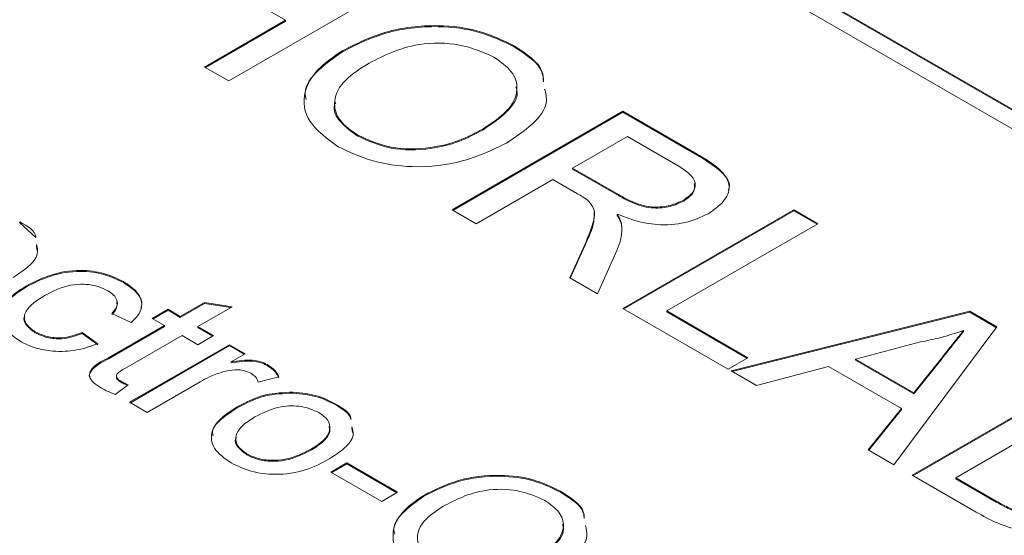
# Model space of a CAD drawing. Units: inches. Extents: x 0.1 to 10.9, y 0 to 8.5.
# Drawn here: x 8.7 to 9.1, y 7.1 to 7.3 of the extents above; entities that cross this region are included whole.
import ezdxf

# ---------------------------------------------------------------- set-up
doc = ezdxf.new("R2010")
doc.units = ezdxf.units.IN
doc.header["$MEASUREMENT"] = 0

msp = doc.modelspace()

# ---------------------------------------------------------------- linework, layer by layer
at = {"color": 7, "linetype": 'Continuous', "lineweight": 0}
for p, q in [((9.51534, 7.02281), (8.63146, 7.53307)), ((9.51534, 7.0224), (8.63146, 7.53266)), ((8.62439, 7.52898), (9.50827, 7.01873)), ((8.80307, 7.2972), (8.76862, 7.31709)), ((8.85021, 7.3129), (8.7795, 7.27208)), ((8.76953, 7.27783), (8.80307, 7.2972)), ((8.76988, 7.27763), (8.80307, 7.29679)), ((8.80307, 7.29679), (8.80307, 7.2972)), ((8.89739, 7.2863), (8.89739, 7.28671)), ((8.82661, 7.28421), (8.82661, 7.28462)), ((8.7795, 7.27208), (8.76953, 7.27783)), ((8.87197, 7.2187), (8.94268, 7.25952)), ((8.87232, 7.21849), (8.94268, 7.25911)), ((8.94268, 7.25952), (8.97336, 7.24181)), ((8.94268, 7.25911), (8.94268, 7.25952)), ((8.94268, 7.25911), (8.97336, 7.2414)), ((8.88462, 7.25176), (8.88462, 7.25217)), ((8.83294, 7.24919), (8.83294, 7.2496)), ((8.94449, 7.24905), (8.92183, 7.23597)), ((8.96557, 7.23688), (8.94449, 7.24905)), ((8.97336, 7.2414), (8.97336, 7.24181)), ((8.92183, 7.23597), (8.94077, 7.22503)), ((8.92183, 7.23556), (8.92183, 7.23597)), ((8.92183, 7.23556), (8.94077, 7.22463)), ((8.91367, 7.23126), (8.88194, 7.21294)), ((8.92388, 7.22536), (8.91367, 7.23126)), ((8.94077, 7.22463), (8.94077, 7.22503)), ((8.96782, 7.22234), (8.96782, 7.22275)), ((8.88194, 7.21294), (8.87197, 7.2187)), ((8.94268, 7.17788), (9.01339, 7.2187)), ((8.94303, 7.17767), (9.01339, 7.21829)), ((9.01339, 7.2187), (9.02336, 7.21294)), ((9.01339, 7.21829), (9.01339, 7.2187)), ((9.01339, 7.21829), (9.02301, 7.21274)), ((8.69299, 7.21338), (8.69299, 7.21379)), ((8.69299, 7.21338), (8.69968, 7.20726)), ((8.94024, 7.21656), (8.94024, 7.21696)), ((8.94225, 7.21137), (8.94225, 7.21178)), ((9.02336, 7.21294), (8.96081, 7.17683)), ((8.69996, 7.20396), (8.70013, 7.20198)), ((8.92072, 7.19055), (8.92684, 7.20426)), ((8.92087, 7.19047), (8.92684, 7.20385)), ((8.92684, 7.20385), (8.92684, 7.20426)), ((8.94007, 7.20192), (8.93215, 7.18395)), ((8.73595, 7.18858), (8.73595, 7.18899)), ((8.93215, 7.18395), (8.92072, 7.19055)), ((8.69584, 7.18685), (8.69584, 7.18725)), ((8.74786, 7.17374), (8.75438, 7.17751)), ((8.74821, 7.17354), (8.75438, 7.1771)), ((8.75438, 7.17751), (8.75946, 7.17458)), ((8.75438, 7.1771), (8.75438, 7.17751)), ((8.75438, 7.1771), (8.75946, 7.17417)), ((8.75946, 7.17458), (8.76952, 7.18039)), ((8.75946, 7.17417), (8.76952, 7.17998)), ((8.7809, 7.17858), (8.76671, 7.17039)), ((8.76952, 7.18039), (8.7809, 7.17858)), ((8.76952, 7.17998), (8.76952, 7.18039)), ((8.76952, 7.17998), (8.78034, 7.17826)), ((8.98619, 7.15276), (8.94268, 7.17788)), ((8.96081, 7.17683), (8.99435, 7.15747)), ((8.96081, 7.17642), (8.96081, 7.17683)), ((8.9874, 7.15206), (9.08618, 7.17667)), ((9.08618, 7.17667), (9.09743, 7.17018)), ((9.08618, 7.17627), (9.08618, 7.17667)), ((8.73915, 7.17206), (8.73117, 7.17583)), ((8.75293, 7.17081), (8.74786, 7.17374)), ((8.75946, 7.17417), (8.75946, 7.17458)), ((8.96081, 7.17642), (8.994, 7.15726)), ((8.98789, 7.15178), (9.08618, 7.17627)), ((9.08618, 7.17627), (9.09722, 7.1699)), ((8.72974, 7.15742), (8.75293, 7.17081)), ((8.72974, 7.15701), (8.75293, 7.1704)), ((8.75293, 7.1704), (8.75293, 7.17081)), ((8.76671, 7.17039), (8.77324, 7.16662)), ((8.76671, 7.16998), (8.76671, 7.17039)), ((8.76671, 7.16998), (8.77289, 7.16642)), ((9.09743, 7.17018), (9.05479, 7.11315)), ((9.08365, 7.16831), (9.08365, 7.16872)), ((8.69945, 7.16778), (8.69945, 7.16819)), ((8.71885, 7.16788), (8.72537, 7.16327)), ((8.71885, 7.16747), (8.71885, 7.16788)), ((8.71885, 7.16747), (8.72537, 7.16286)), ((8.76018, 7.16662), (8.73673, 7.15308)), ((8.76671, 7.16285), (8.76018, 7.16662)), ((8.77324, 7.16662), (8.76671, 7.16285)), ((8.73843, 7.13899), (8.77977, 7.16285)), ((8.73878, 7.13879), (8.77977, 7.16245)), ((8.77977, 7.16285), (8.78629, 7.15909)), ((8.77977, 7.16245), (8.77977, 7.16285)), ((8.77977, 7.16245), (8.78594, 7.15888)), ((9.06576, 7.16397), (9.03894, 7.15685)), ((8.72974, 7.15701), (8.72974, 7.15742)), ((8.78629, 7.15909), (8.78053, 7.15576)), ((8.99435, 7.15747), (8.98619, 7.15276)), ((9.03894, 7.15685), (9.06308, 7.14291)), ((9.03894, 7.15644), (9.03894, 7.15685)), ((9.03894, 7.15644), (9.06308, 7.1425)), ((9.06308, 7.14291), (9.07479, 7.15761)), ((9.06308, 7.1425), (9.07479, 7.1572)), ((9.07479, 7.1572), (9.07479, 7.15761)), ((8.78053, 7.15535), (8.78053, 7.15576)), ((8.79546, 7.15422), (8.79546, 7.15463)), ((8.99798, 7.14595), (8.9874, 7.15206)), ((9.02778, 7.15387), (8.99798, 7.14595)), ((9.05792, 7.13647), (9.02778, 7.15387)), ((8.80031, 7.14959), (8.79175, 7.14727)), ((9.06234, 7.1088), (9.13305, 7.14962)), ((9.0627, 7.10859), (9.13305, 7.14921)), ((8.73788, 7.14621), (8.73252, 7.14228)), ((8.73486, 7.14734), (8.73486, 7.14775)), ((8.76764, 7.14748), (8.74568, 7.1348)), ((8.8061, 7.14283), (8.8061, 7.14324)), ((9.06308, 7.1425), (9.06308, 7.14291)), ((8.74568, 7.1348), (8.73843, 7.13899)), ((8.78303, 7.1367), (8.78303, 7.13711)), ((8.8233, 7.13815), (8.8233, 7.13856)), ((9.04421, 7.11926), (9.05792, 7.13647)), ((9.04443, 7.11913), (9.05792, 7.13606)), ((9.05792, 7.13606), (9.05792, 7.13647)), ((8.83051, 7.12845), (8.83076, 7.12648)), ((8.81373, 7.11925), (8.81373, 7.11966)), ((9.10495, 7.12188), (9.08047, 7.10775)), ((8.78704, 7.11722), (8.78704, 7.11762)), ((9.05479, 7.11315), (9.04421, 7.11926)), ((8.82183, 7.1101), (8.82836, 7.11387)), ((8.82218, 7.1099), (8.82836, 7.11346)), ((8.82836, 7.11387), (8.84939, 7.10173)), ((8.82836, 7.11346), (8.82836, 7.11387)), ((8.82836, 7.11346), (8.84904, 7.10152)), ((8.84286, 7.09796), (8.82183, 7.1101)), ((9.08889, 7.09347), (9.06234, 7.1088)), ((9.08047, 7.10775), (9.0972, 7.09809)), ((9.08047, 7.10734), (9.08047, 7.10775)), ((9.08047, 7.10734), (9.0972, 7.09768)), ((8.84939, 7.10173), (8.84286, 7.09796)), ((8.86024, 7.10005), (8.86024, 7.10046)), ((8.91687, 7.10172), (8.91687, 7.10213)), ((9.0972, 7.09768), (9.0972, 7.09809))]:
    msp.add_line(p, q, dxfattribs=at)
for points, knots in [([(8.82661, 7.28462), (8.83226, 7.28749), (8.84353, 7.29321), (8.86466, 7.29584), (8.88389, 7.29333), (8.89289, 7.28892), (8.89739, 7.28671)], [0, 0, 0, 0, 0.28058, 0.559608, 0.779578, 1, 1, 1, 1]), ([(8.82661, 7.28421), (8.83226, 7.28708), (8.84353, 7.2928), (8.86466, 7.29544), (8.88389, 7.29292), (8.89289, 7.28851), (8.89739, 7.2863)], [0, 0, 0, 0, 0.28058, 0.559608, 0.779578, 1, 1, 1, 1]), ([(8.88929, 7.28196), (8.88478, 7.28395), (8.87576, 7.28791), (8.85904, 7.28801), (8.84618, 7.284), (8.83971, 7.28053), (8.83647, 7.2788)], [0, 0, 0, 0, 0.2792032, 0.5577912, 0.7785527, 1, 1, 1, 1]), ([(8.89739, 7.28671), (8.90253, 7.28341), (8.90947, 7.27894), (8.90973, 7.27317), (8.90979, 7.27167)], [0, 0, 0, 0, 0.739263, 1, 1, 1, 1]), ([(8.82483, 7.24486), (8.8203, 7.24815), (8.81127, 7.25472), (8.80964, 7.26683), (8.81566, 7.2771), (8.82296, 7.28211), (8.82661, 7.28462)], [0, 0, 0, 0, 0.279604, 0.5587659, 0.7792968, 1, 1, 1, 1]), ([(8.81162, 7.26436), (8.81139, 7.26528), (8.81037, 7.26945), (8.81605, 7.27671), (8.82309, 7.28171), (8.82661, 7.28421)], [0, 0, 0, 0, 0.125128, 0.562393, 1, 1, 1, 1]), ([(8.89739, 7.2863), (8.90256, 7.283), (8.90938, 7.27865), (8.90967, 7.27303), (8.90974, 7.27166)], [0, 0, 0, 0, 0.757104, 1, 1, 1, 1]), ([(8.83647, 7.2788), (8.83292, 7.27648), (8.82585, 7.27184), (8.82236, 7.26322), (8.82488, 7.25522), (8.83026, 7.25147), (8.83294, 7.2496)], [0, 0, 0, 0, 0.280642, 0.559885, 0.779855, 1, 1, 1, 1]), ([(8.88462, 7.25217), (8.88823, 7.25453), (8.89545, 7.25925), (8.89989, 7.26793), (8.89743, 7.27617), (8.892, 7.28003), (8.88929, 7.28196)], [0, 0, 0, 0, 0.280796, 0.560074, 0.779977, 1, 1, 1, 1]), ([(8.88462, 7.25176), (8.88811, 7.25411), (8.89507, 7.25881), (8.89984, 7.26564), (8.89853, 7.26915), (8.89836, 7.26961)], [0, 0, 0, 0, 0.466655, 0.930787, 1, 1, 1, 1]), ([(8.91024, 7.26867), (8.91069, 7.26697), (8.91202, 7.26195), (8.90564, 7.25389), (8.89823, 7.24888), (8.89452, 7.24637)], [0, 0, 0, 0, 0.204864, 0.602073, 1, 1, 1, 1]), ([(8.82377, 7.26321), (8.82361, 7.26285), (8.82239, 7.26018), (8.8252, 7.25478), (8.83036, 7.25105), (8.83294, 7.24919)], [0, 0, 0, 0, 0.070199, 0.534915, 1, 1, 1, 1]), ([(8.83294, 7.2496), (8.83732, 7.24765), (8.84606, 7.24374), (8.86219, 7.24377), (8.87509, 7.24715), (8.88144, 7.25049), (8.88462, 7.25217)], [0, 0, 0, 0, 0.279092, 0.55817, 0.77881, 1, 1, 1, 1]), ([(8.83294, 7.24919), (8.83732, 7.24724), (8.84606, 7.24333), (8.86219, 7.24336), (8.87509, 7.24674), (8.88144, 7.25009), (8.88462, 7.25176)], [0, 0, 0, 0, 0.279092, 0.55817, 0.77881, 1, 1, 1, 1]), ([(8.89452, 7.24637), (8.88889, 7.24363), (8.87765, 7.23818), (8.85685, 7.23568), (8.83819, 7.23851), (8.82928, 7.24275), (8.82483, 7.24486)], [0, 0, 0, 0, 0.280358, 0.559512, 0.779626, 1, 1, 1, 1]), ([(8.97336, 7.24181), (8.97658, 7.2399), (8.98299, 7.23613), (8.98786, 7.22887), (8.98488, 7.22197), (8.9803, 7.21873), (8.97801, 7.21711)], [0, 0, 0, 0, 0.281676, 0.559272, 0.77942, 1, 1, 1, 1]), ([(8.97336, 7.2414), (8.97646, 7.23951), (8.98261, 7.23575), (8.98766, 7.2301), (8.98636, 7.22722), (8.98621, 7.22688)], [0, 0, 0, 0, 0.472895, 0.93894, 1, 1, 1, 1]), ([(8.96782, 7.22275), (8.96945, 7.22394), (8.97272, 7.22632), (8.9729, 7.2321), (8.96835, 7.23507), (8.96557, 7.23688)], [0, 0, 0, 0, 0.280406, 0.559981, 1, 1, 1, 1]), ([(8.96782, 7.22234), (8.96955, 7.22354), (8.97265, 7.22569), (8.97228, 7.22844), (8.97211, 7.22966)], [0, 0, 0, 0, 0.55856, 1, 1, 1, 1]), ([(8.92847, 7.22234), (8.92767, 7.22293), (8.92625, 7.224), (8.92461, 7.22494), (8.92388, 7.22536)], [0, 0, 0, 0, 0.559853, 1, 1, 1, 1]), ([(8.92684, 7.20426), (8.9283, 7.2076), (8.93032, 7.21225), (8.93135, 7.21855), (8.92943, 7.22108), (8.92847, 7.22234)], [0, 0, 0, 0, 0.560834, 0.780716, 1, 1, 1, 1]), ([(8.94077, 7.22503), (8.94286, 7.22387), (8.94704, 7.22155), (8.95469, 7.21944), (8.96244, 7.22025), (8.96603, 7.22191), (8.96782, 7.22275)], [0, 0, 0, 0, 0.281584, 0.560181, 0.779778, 1, 1, 1, 1]), ([(8.94077, 7.22463), (8.94286, 7.22346), (8.94704, 7.22114), (8.95469, 7.21903), (8.96244, 7.21984), (8.96603, 7.2215), (8.96782, 7.22234)], [0, 0, 0, 0, 0.281584, 0.560181, 0.779778, 1, 1, 1, 1]), ([(8.92684, 7.20385), (8.92849, 7.20721), (8.93072, 7.21177), (8.93074, 7.21649), (8.93074, 7.21774)], [0, 0, 0, 0, 0.736162, 1, 1, 1, 1]), ([(8.69299, 7.21379), (8.69619, 7.21193), (8.69952, 7.20999), (8.6997, 7.20747), (8.6997, 7.20738)], [0, 0, 0, 0, 0.961495, 1, 1, 1, 1]), ([(8.97801, 7.21711), (8.97494, 7.21568), (8.96883, 7.21283), (8.95747, 7.21215), (8.94784, 7.21397), (8.94278, 7.21596), (8.94024, 7.21696)], [0, 0, 0, 0, 0.279525, 0.558538, 0.779018, 1, 1, 1, 1]), ([(8.94024, 7.21696), (8.94079, 7.21602), (8.94177, 7.21433), (8.9421, 7.21256), (8.94225, 7.21178)], [0, 0, 0, 0, 0.560133, 1, 1, 1, 1]), ([(8.94024, 7.21656), (8.94079, 7.21561), (8.94177, 7.21392), (8.9421, 7.21215), (8.94225, 7.21137)], [0, 0, 0, 0, 0.560133, 1, 1, 1, 1]), ([(8.94225, 7.21178), (8.94217, 7.20991), (8.94203, 7.20658), (8.94067, 7.20334), (8.94007, 7.20192)], [0, 0, 0, 0, 0.5598177, 1, 1, 1, 1]), ([(8.69996, 7.20437), (8.70025, 7.20305), (8.70098, 7.19981), (8.69679, 7.19498), (8.69243, 7.19214), (8.69024, 7.19072)], [0, 0, 0, 0, 0.255385, 0.627163, 1, 1, 1, 1]), ([(8.69584, 7.18725), (8.69903, 7.18888), (8.70539, 7.19213), (8.7172, 7.19423), (8.72818, 7.19267), (8.73335, 7.19021), (8.73595, 7.18899)], [0, 0, 0, 0, 0.280838, 0.55968, 0.779579, 1, 1, 1, 1]), ([(8.69584, 7.18685), (8.69903, 7.18847), (8.70539, 7.19172), (8.7172, 7.19382), (8.72818, 7.19226), (8.73335, 7.18981), (8.73595, 7.18858)], [0, 0, 0, 0, 0.280838, 0.55968, 0.779579, 1, 1, 1, 1]), ([(8.73595, 7.18899), (8.73794, 7.18766), (8.74193, 7.18502), (8.74404, 7.18013), (8.74281, 7.17561), (8.74037, 7.17325), (8.73915, 7.17206)], [0, 0, 0, 0, 0.280265, 0.559421, 0.779526, 1, 1, 1, 1]), ([(8.69317, 7.16428), (8.69048, 7.1662), (8.6851, 7.17002), (8.68471, 7.17721), (8.68914, 7.183), (8.69361, 7.18584), (8.69584, 7.18725)], [0, 0, 0, 0, 0.279595, 0.558341, 0.778834, 1, 1, 1, 1]), ([(8.68589, 7.17525), (8.68577, 7.17589), (8.68531, 7.17844), (8.68937, 7.1826), (8.69368, 7.18543), (8.69584, 7.18685)], [0, 0, 0, 0, 0.143119, 0.570906, 1, 1, 1, 1]), ([(8.72946, 7.18519), (8.72803, 7.1859), (8.72518, 7.1873), (8.71958, 7.18808), (8.71138, 7.18741), (8.70662, 7.18492), (8.70329, 7.18318)], [0, 0, 0, 0, 0.1870988, 0.3739001, 0.5607549, 1, 1, 1, 1]), ([(8.73117, 7.17583), (8.73193, 7.17669), (8.73345, 7.1784), (8.73353, 7.18115), (8.73205, 7.18349), (8.73033, 7.18463), (8.72946, 7.18519)], [0, 0, 0, 0, 0.28025, 0.559454, 0.779637, 1, 1, 1, 1]), ([(8.73595, 7.18858), (8.73789, 7.18726), (8.74178, 7.18463), (8.74402, 7.18067), (8.74332, 7.17858), (8.74319, 7.1782)], [0, 0, 0, 0, 0.450499, 0.899215, 1, 1, 1, 1]), ([(8.70329, 7.18318), (8.70139, 7.182), (8.69762, 7.17966), (8.69445, 7.17544), (8.69527, 7.17115), (8.69805, 7.16918), (8.69945, 7.16819)], [0, 0, 0, 0, 0.2812858, 0.5605238, 0.7801166, 1, 1, 1, 1]), ([(8.73117, 7.17542), (8.73197, 7.17628), (8.73348, 7.17791), (8.73328, 7.17975), (8.73319, 7.18062)], [0, 0, 0, 0, 0.5269003, 1, 1, 1, 1]), ([(8.69514, 7.1748), (8.6951, 7.17474), (8.69426, 7.17352), (8.69548, 7.17071), (8.69812, 7.16876), (8.69945, 7.16778)], [0, 0, 0, 0, 0.025049, 0.512202, 1, 1, 1, 1]), ([(9.08365, 7.16872), (9.08045, 7.16765), (9.07474, 7.16574), (9.0685, 7.16451), (9.06576, 7.16397)], [0, 0, 0, 0, 0.559915, 1, 1, 1, 1]), ([(9.07479, 7.15761), (9.07644, 7.15968), (9.07939, 7.16339), (9.08234, 7.16709), (9.08365, 7.16872)], [0, 0, 0, 0, 0.560003, 1, 1, 1, 1]), ([(8.72537, 7.16327), (8.72254, 7.16226), (8.71689, 7.16023), (8.70738, 7.15983), (8.6991, 7.16132), (8.69515, 7.16329), (8.69317, 7.16428)], [0, 0, 0, 0, 0.280218, 0.559525, 0.779592, 1, 1, 1, 1]), ([(8.69945, 7.16819), (8.701, 7.16745), (8.7041, 7.16597), (8.7116, 7.16531), (8.7161, 7.16691), (8.71885, 7.16788)], [0, 0, 0, 0, 0.280899, 0.560906, 1, 1, 1, 1]), ([(8.69945, 7.16778), (8.701, 7.16704), (8.7041, 7.16556), (8.7116, 7.1649), (8.7161, 7.1665), (8.71885, 7.16747)], [0, 0, 0, 0, 0.280899, 0.560906, 1, 1, 1, 1]), ([(9.07479, 7.1572), (9.07644, 7.15927), (9.07939, 7.16298), (9.08234, 7.16668), (9.08365, 7.16831)], [0, 0, 0, 0, 0.560003, 1, 1, 1, 1]), ([(8.7221, 7.14902), (8.72206, 7.14908), (8.72143, 7.14999), (8.72291, 7.15341), (8.72692, 7.15552), (8.72974, 7.15701)], [0, 0, 0, 0, 0.020053, 0.310486, 1, 1, 1, 1]), ([(8.72679, 7.14487), (8.72569, 7.14555), (8.72349, 7.14691), (8.72155, 7.14956), (8.72256, 7.15376), (8.72677, 7.15591), (8.72974, 7.15742)], [0, 0, 0, 0, 0.1874511, 0.3738531, 0.5594281, 1, 1, 1, 1]), ([(8.78053, 7.15576), (8.78345, 7.15619), (8.78753, 7.1568), (8.79277, 7.15594), (8.79456, 7.15507), (8.79546, 7.15463)], [0, 0, 0, 0, 0.559578, 0.779772, 1, 1, 1, 1]), ([(8.78053, 7.15535), (8.78345, 7.15578), (8.78753, 7.15639), (8.79277, 7.15553), (8.79456, 7.15466), (8.79546, 7.15422)], [0, 0, 0, 0, 0.559578, 0.779772, 1, 1, 1, 1]), ([(8.73673, 7.15308), (8.73527, 7.15235), (8.73345, 7.15143), (8.73293, 7.14983), (8.73327, 7.14875), (8.73422, 7.14815), (8.73486, 7.14775)], [0, 0, 0, 0, 0.4995832, 0.6252089, 0.7504137, 1, 1, 1, 1]), ([(8.78865, 7.15103), (8.78773, 7.15145), (8.78588, 7.15228), (8.78157, 7.15266), (8.77876, 7.15201), (8.77705, 7.15162)], [0, 0, 0, 0, 0.28028, 0.56093, 1, 1, 1, 1]), ([(8.79546, 7.15463), (8.79667, 7.15379), (8.79883, 7.15227), (8.79986, 7.15041), (8.80031, 7.14959)], [0, 0, 0, 0, 0.559546, 1, 1, 1, 1]), ([(8.79546, 7.15422), (8.79667, 7.15338), (8.79883, 7.15187), (8.79986, 7.15), (8.80031, 7.14919)], [0, 0, 0, 0, 0.559546, 1, 1, 1, 1]), ([(8.73314, 7.14984), (8.73309, 7.1497), (8.73294, 7.1493), (8.7333, 7.14834), (8.73423, 7.14774), (8.73486, 7.14734)], [0, 0, 0, 0, 0.152298, 0.435486, 1, 1, 1, 1]), ([(8.77705, 7.15162), (8.77515, 7.15095), (8.77177, 7.14975), (8.7689, 7.14818), (8.76764, 7.14748)], [0, 0, 0, 0, 0.559888, 1, 1, 1, 1]), ([(8.79175, 7.14727), (8.79145, 7.14805), (8.79092, 7.14945), (8.78934, 7.15054), (8.78865, 7.15103)], [0, 0, 0, 0, 0.560116, 1, 1, 1, 1]), ([(8.73252, 7.14228), (8.73139, 7.14272), (8.72936, 7.1435), (8.72758, 7.14445), (8.72679, 7.14487)], [0, 0, 0, 0, 0.560079, 1, 1, 1, 1]), ([(8.73486, 7.14775), (8.73541, 7.14745), (8.73639, 7.14692), (8.73743, 7.14643), (8.73788, 7.14621)], [0, 0, 0, 0, 0.559964, 1, 1, 1, 1]), ([(8.73486, 7.14734), (8.73541, 7.14704), (8.73628, 7.14657), (8.7372, 7.14613), (8.73755, 7.14597)], [0, 0, 0, 0, 0.628139, 1, 1, 1, 1]), ([(8.78303, 7.13711), (8.78674, 7.13906), (8.79337, 7.14255), (8.80222, 7.14303), (8.8061, 7.14324)], [0, 0, 0, 0, 0.560964, 1, 1, 1, 1]), ([(8.78303, 7.1367), (8.78674, 7.13865), (8.79337, 7.14214), (8.80222, 7.14262), (8.8061, 7.14283)], [0, 0, 0, 0, 0.560964, 1, 1, 1, 1]), ([(8.8061, 7.14324), (8.80973, 7.14286), (8.81623, 7.14218), (8.82114, 7.13967), (8.8233, 7.13856)], [0, 0, 0, 0, 0.559033, 1, 1, 1, 1]), ([(8.8061, 7.14283), (8.80973, 7.14245), (8.81623, 7.14178), (8.82114, 7.13926), (8.8233, 7.13815)], [0, 0, 0, 0, 0.559033, 1, 1, 1, 1]), ([(8.78051, 7.11386), (8.7778, 7.11579), (8.77238, 7.11966), (8.7718, 7.12693), (8.77627, 7.1328), (8.78077, 7.13567), (8.78303, 7.13711)], [0, 0, 0, 0, 0.279609, 0.558376, 0.778861, 1, 1, 1, 1]), ([(8.77303, 7.12508), (8.77291, 7.12568), (8.77242, 7.12822), (8.77651, 7.1324), (8.78085, 7.13526), (8.78303, 7.1367)], [0, 0, 0, 0, 0.135116, 0.566917, 1, 1, 1, 1]), ([(8.81678, 7.13479), (8.8145, 7.13578), (8.80995, 7.13775), (8.79919, 7.13743), (8.79368, 7.13464), (8.7903, 7.13293)], [0, 0, 0, 0, 0.279617, 0.559508, 1, 1, 1, 1]), ([(8.8233, 7.13856), (8.82643, 7.13672), (8.82986, 7.13471), (8.8301, 7.13208), (8.83012, 7.13186)], [0, 0, 0, 0, 0.914797, 1, 1, 1, 1]), ([(8.8233, 7.13815), (8.82648, 7.13632), (8.82978, 7.13442), (8.83006, 7.13194), (8.83007, 7.13185)], [0, 0, 0, 0, 0.964361, 1, 1, 1, 1]), ([(8.7903, 7.13293), (8.7884, 7.13173), (8.78459, 7.12933), (8.78188, 7.12494), (8.78284, 7.12063), (8.78564, 7.11863), (8.78704, 7.11762)], [0, 0, 0, 0, 0.281128, 0.560352, 0.78016, 1, 1, 1, 1]), ([(8.81373, 7.11966), (8.81561, 7.12085), (8.81935, 7.12322), (8.82184, 7.12758), (8.82091, 7.13182), (8.81815, 7.1338), (8.81678, 7.13479)], [0, 0, 0, 0, 0.281053, 0.560276, 0.780169, 1, 1, 1, 1]), ([(8.81373, 7.11925), (8.81556, 7.12043), (8.81921, 7.12279), (8.82182, 7.12647), (8.82112, 7.12851), (8.82095, 7.12899)], [0, 0, 0, 0, 0.435207, 0.867582, 1, 1, 1, 1]), ([(8.83051, 7.12886), (8.83081, 7.1277), (8.8316, 7.12464), (8.82778, 7.1199), (8.82348, 7.11708), (8.82132, 7.11567)], [0, 0, 0, 0, 0.2353168, 0.6171223, 1, 1, 1, 1]), ([(8.78265, 7.12453), (8.78257, 7.1244), (8.78176, 7.12307), (8.78302, 7.12019), (8.7857, 7.11821), (8.78704, 7.11722)], [0, 0, 0, 0, 0.051239, 0.525586, 1, 1, 1, 1]), ([(8.78704, 7.11762), (8.7885, 7.11692), (8.79142, 7.11551), (8.79713, 7.1148), (8.80544, 7.11541), (8.81031, 7.11791), (8.81373, 7.11966)], [0, 0, 0, 0, 0.187052, 0.373996, 0.560984, 1, 1, 1, 1]), ([(8.82132, 7.11567), (8.81814, 7.11395), (8.8118, 7.11052), (8.79963, 7.1086), (8.78846, 7.11011), (8.78316, 7.11261), (8.78051, 7.11386)], [0, 0, 0, 0, 0.281065, 0.559496, 0.779593, 1, 1, 1, 1]), ([(8.78704, 7.11722), (8.7885, 7.11651), (8.79142, 7.1151), (8.79713, 7.11439), (8.80544, 7.11501), (8.81031, 7.1175), (8.81373, 7.11925)], [0, 0, 0, 0, 0.187052, 0.373996, 0.560984, 1, 1, 1, 1]), ([(8.86024, 7.10046), (8.86476, 7.10275), (8.87378, 7.10733), (8.89068, 7.10944), (8.90607, 7.10743), (8.91327, 7.10389), (8.91687, 7.10213)], [0, 0, 0, 0, 0.28058, 0.559608, 0.779578, 1, 1, 1, 1]), ([(8.86024, 7.10005), (8.86476, 7.10234), (8.87378, 7.10692), (8.89068, 7.10903), (8.90607, 7.10702), (8.91327, 7.10349), (8.91687, 7.10172)], [0, 0, 0, 0, 0.28058, 0.559608, 0.779578, 1, 1, 1, 1]), ([(8.91039, 7.09833), (8.90678, 7.09992), (8.89956, 7.10309), (8.88619, 7.10317), (8.8759, 7.09996), (8.87072, 7.09719), (8.86813, 7.0958)], [0, 0, 0, 0, 0.279203, 0.557791, 0.778553, 1, 1, 1, 1]), ([(8.85882, 7.06865), (8.8552, 7.07128), (8.84797, 7.07654), (8.84667, 7.08623), (8.85149, 7.09444), (8.85732, 7.09845), (8.86024, 7.10046)], [0, 0, 0, 0, 0.279604, 0.558766, 0.779297, 1, 1, 1, 1]), ([(8.84822, 7.08436), (8.84805, 7.08504), (8.84727, 7.0883), (8.8518, 7.09404), (8.85743, 7.09805), (8.86024, 7.10005)], [0, 0, 0, 0, 0.115308, 0.557481, 1, 1, 1, 1]), ([(8.91687, 7.10213), (8.92104, 7.0995), (8.92634, 7.09615), (8.92661, 7.09182), (8.92667, 7.09089)], [0, 0, 0, 0, 0.785276, 1, 1, 1, 1]), ([(8.91687, 7.10172), (8.92107, 7.0991), (8.92625, 7.09586), (8.92656, 7.09168), (8.92661, 7.09088)], [0, 0, 0, 0, 0.810641, 1, 1, 1, 1]), ([(8.86813, 7.0958), (8.8653, 7.09394), (8.85964, 7.09024), (8.85684, 7.08334), (8.85886, 7.07694), (8.86316, 7.07394), (8.86531, 7.07244)], [0, 0, 0, 0, 0.280642, 0.559885, 0.779855, 1, 1, 1, 1]), ([(8.90665, 7.07449), (8.90954, 7.07639), (8.91531, 7.08017), (8.91887, 7.08711), (8.9169, 7.0937), (8.91256, 7.09679), (8.91039, 7.09833)], [0, 0, 0, 0, 0.280796, 0.560074, 0.779977, 1, 1, 1, 1]), ([(9.0972, 7.09809), (9.09833, 7.09744), (9.10035, 7.09627), (9.1026, 7.09525), (9.10359, 7.0948)], [0, 0, 0, 0, 0.5601, 1, 1, 1, 1]), ([(9.0972, 7.09768), (9.09833, 7.09703), (9.10035, 7.09586), (9.1026, 7.09484), (9.10359, 7.09439)], [0, 0, 0, 0, 0.5601, 1, 1, 1, 1]), ([(9.13518, 7.09014), (9.13262, 7.08892), (9.12752, 7.08648), (9.11775, 7.08483), (9.10711, 7.08557), (9.09737, 7.08885), (9.09172, 7.09193), (9.08889, 7.09347)], [0, 0, 0, 0, 0.186667, 0.373327, 0.559207, 0.779277, 1, 1, 1, 1]), ([(8.90665, 7.07409), (8.90945, 7.07597), (8.91503, 7.07973), (8.91883, 7.08526), (8.91774, 7.08813), (8.91758, 7.08856)], [0, 0, 0, 0, 0.460986, 0.91948, 1, 1, 1, 1]), ([(8.92712, 7.0879), (8.9275, 7.08647), (8.92859, 7.08238), (8.92347, 7.07587), (8.91754, 7.07186), (8.91457, 7.06986)], [0, 0, 0, 0, 0.212656, 0.605972, 1, 1, 1, 1])]:
    msp.add_open_spline(points, degree=3, knots=knots, dxfattribs=at)

doc.saveas('drawing.dxf')
